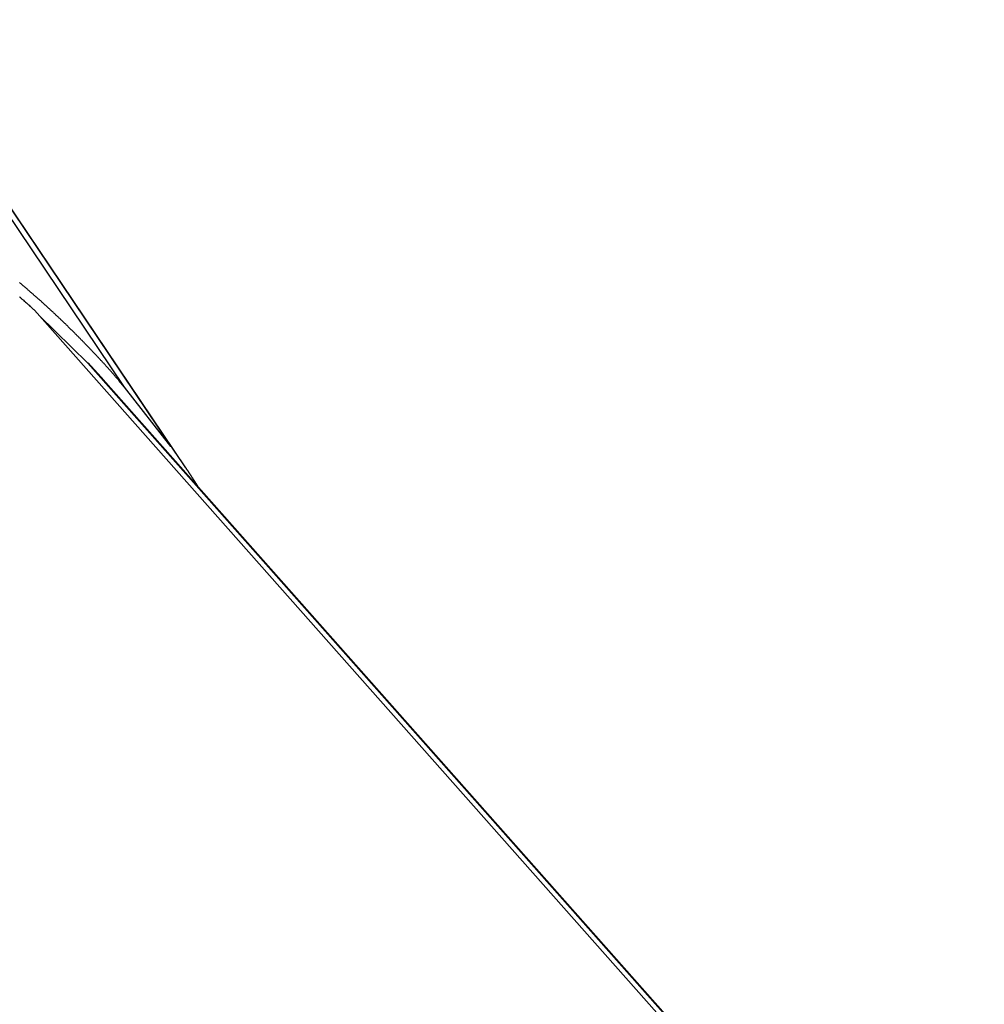
# Model space of a CAD drawing. Extents: x -43.9 to 43.9, y -33.8 to 33.8.
# Drawn here: x -35.3 to -33.7, y 8.6 to 10.2 of the extents above; entities that cross this region are included whole.
import ezdxf

# ---------------------------------------------------------------- set-up
doc = ezdxf.new("R2010")
doc.units = 0
doc.layers.get('0').update_dxf_attribs({"linetype": 'CONTINUOUS'})

msp = doc.modelspace()

# ---------------------------------------------------------------- linework, layer by layer
at = {"color": 0}
for points in [[(-35.1494, 9.5713), (-35.8832, 10.6619)], [(-35.1494, 9.5713), (-35.8832, 10.6619)], [(-35.1494, 9.5713), (-35.8832, 10.6619)], [(-35.1494, 9.5713), (-35.8832, 10.6619)], [(-35.1494, 9.5713), (-35.8832, 10.6619)], [(-35.1494, 9.5713), (-35.8832, 10.6619)], [(-35.1494, 9.5713), (-35.8832, 10.6619)], [(-35.1494, 9.5713), (-35.8832, 10.6619)], [(-35.1494, 9.5713), (-35.8832, 10.6619)], [(-35.1494, 9.5713), (-35.8832, 10.6619)], [(-35.1494, 9.5713), (-35.8832, 10.6619)], [(-35.1494, 9.5713), (-35.8832, 10.6619)], [(-35.1494, 9.5713), (-35.8832, 10.6619)], [(-35.1494, 9.5713), (-35.8832, 10.6619)], [(-35.1494, 9.5713), (-35.8832, 10.6619)], [(-35.1494, 9.5713), (-35.8832, 10.6619)], [(-35.1494, 9.5713), (-35.8832, 10.6619)], [(-35.1494, 9.5713), (-35.8832, 10.6619)], [(-35.1494, 9.5713), (-35.8832, 10.6619)], [(-35.1494, 9.5713), (-35.8832, 10.6619)], [(-35.1494, 9.5713), (-35.8832, 10.6619)], [(-35.808, 10.5655), (-35.074, 9.4749)], [(-35.808, 10.5655), (-35.074, 9.4749)], [(-35.808, 10.5655), (-35.074, 9.4749)], [(-35.808, 10.5655), (-35.074, 9.4749)], [(-35.808, 10.5655), (-35.074, 9.4749)], [(-35.808, 10.5655), (-35.074, 9.4749)], [(-35.808, 10.5655), (-35.074, 9.4749)], [(-35.808, 10.5655), (-35.074, 9.4749)], [(-35.808, 10.5655), (-35.074, 9.4749)], [(-35.808, 10.5655), (-35.074, 9.4749)], [(-35.808, 10.5655), (-35.074, 9.4749)], [(-35.808, 10.5655), (-35.074, 9.4749)], [(-35.808, 10.5655), (-35.074, 9.4749)], [(-35.808, 10.5655), (-35.074, 9.4749)], [(-35.808, 10.5655), (-35.074, 9.4749)], [(-35.808, 10.5655), (-35.074, 9.4749)], [(-35.808, 10.5655), (-35.074, 9.4749)], [(-35.808, 10.5655), (-35.074, 9.4749)], [(-35.808, 10.5655), (-35.074, 9.4749)], [(-35.808, 10.5655), (-35.074, 9.4749)], [(-35.808, 10.5655), (-35.074, 9.4749)], [(-35.0498, 9.4401), (-35.784, 10.5309)], [(-35.0498, 9.4401), (-35.784, 10.5309)], [(-35.0498, 9.4401), (-35.784, 10.5309)], [(-35.0498, 9.4401), (-35.784, 10.5309)], [(-35.0498, 9.4401), (-35.784, 10.5309)], [(-35.0498, 9.4401), (-35.784, 10.5309)], [(-35.0498, 9.4401), (-35.784, 10.5309)], [(-35.0498, 9.4401), (-35.784, 10.5309)], [(-35.0498, 9.4401), (-35.784, 10.5309)], [(-35.0498, 9.4401), (-35.784, 10.5309)], [(-35.0498, 9.4401), (-35.784, 10.5309)], [(-35.0498, 9.4401), (-35.784, 10.5309)], [(-35.0498, 9.4401), (-35.784, 10.5309)], [(-35.0498, 9.4401), (-35.784, 10.5309)], [(-35.0498, 9.4401), (-35.784, 10.5309)], [(-35.0498, 9.4401), (-35.784, 10.5309)], [(-35.0498, 9.4401), (-35.784, 10.5309)], [(-35.0498, 9.4401), (-35.784, 10.5309)], [(-35.0498, 9.4401), (-35.784, 10.5309)], [(-35.0498, 9.4401), (-35.784, 10.5309)], [(-35.0498, 9.4401), (-35.784, 10.5309)], [(-35.1494, 9.5713), (-35.1588, 9.5825), (-35.1588, 9.5825), (-35.1594, 9.5831), (-35.16, 9.5837), (-35.1606, 9.5843), (-35.1612, 9.5852), (-35.1618, 9.5858), (-35.1624, 9.5864), (-35.163, 9.587), (-35.1636, 9.5879), (-35.1642, 9.5885), (-35.1648, 9.5891), (-35.1654, 9.5897), (-35.166, 9.5906), (-35.1666, 9.5912), (-35.1672, 9.592), (-35.1678, 9.5926), (-35.1684, 9.5935), (-35.1684, 9.5935), (-35.169, 9.5941), (-35.1696, 9.5947), (-35.1702, 9.5953), (-35.1708, 9.5962), (-35.1714, 9.5968), (-35.172, 9.5974), (-35.1726, 9.598), (-35.1732, 9.5989), (-35.1738, 9.5995), (-35.1744, 9.6001), (-35.175, 9.6007), (-35.1756, 9.6016), (-35.1762, 9.6022), (-35.1768, 9.6028), (-35.1774, 9.6034), (-35.1782, 9.6043), (-35.1782, 9.6043), (-35.1788, 9.6049), (-35.1794, 9.6055), (-35.18, 9.6061), (-35.1806, 9.607), (-35.1812, 9.6076), (-35.1818, 9.6082), (-35.1824, 9.6088), (-35.183, 9.6097), (-35.1836, 9.6103), (-35.1842, 9.6109), (-35.1848, 9.6115), (-35.1854, 9.6124), (-35.186, 9.613), (-35.1866, 9.6136), (-35.1872, 9.6142), (-35.188, 9.6151), (-35.188, 9.6151), (-35.1886, 9.6157), (-35.1892, 9.6163), (-35.1898, 9.6169), (-35.1904, 9.6177), (-35.191, 9.6183), (-35.1916, 9.6189), (-35.1922, 9.6195), (-35.1929, 9.6204), (-35.1935, 9.621), (-35.1941, 9.6216), (-35.1947, 9.6222), (-35.1953, 9.623), (-35.1959, 9.6236), (-35.1965, 9.6242), (-35.1971, 9.6248), (-35.198, 9.6257), (-35.198, 9.6257), (-35.1986, 9.6263), (-35.1992, 9.6269), (-35.1998, 9.6275), (-35.2004, 9.6283), (-35.201, 9.6289), (-35.2016, 9.6295), (-35.2022, 9.6301), (-35.203, 9.631), (-35.2036, 9.6316), (-35.2042, 9.6322), (-35.2048, 9.6328), (-35.2054, 9.6336), (-35.206, 9.6342), (-35.2066, 9.6348), (-35.2072, 9.6354), (-35.208, 9.6363), (-35.208, 9.6363), (-35.2086, 9.6369), (-35.2092, 9.6375), (-35.2098, 9.6381), (-35.2104, 9.6388), (-35.211, 9.6394), (-35.2116, 9.64), (-35.2122, 9.6406), (-35.2131, 9.6415), (-35.2137, 9.6421), (-35.2143, 9.6427), (-35.2149, 9.6433), (-35.2155, 9.6442), (-35.2161, 9.6448), (-35.2167, 9.6454), (-35.2173, 9.646), (-35.2182, 9.6469), (-35.2182, 9.6469), (-35.2188, 9.6475), (-35.2194, 9.6481), (-35.22, 9.6487), (-35.2206, 9.6493), (-35.2212, 9.6499), (-35.2218, 9.6505), (-35.2224, 9.6511), (-35.2233, 9.652), (-35.2239, 9.6526), (-35.2245, 9.6532), (-35.2251, 9.6538), (-35.2259, 9.6546), (-35.2265, 9.6552), (-35.2271, 9.6558), (-35.2277, 9.6564), (-35.2286, 9.6573), (-35.2286, 9.6573), (-35.2292, 9.6579), (-35.2298, 9.6585), (-35.2304, 9.6591), (-35.231, 9.6597), (-35.2316, 9.6603), (-35.2322, 9.6609), (-35.2328, 9.6615), (-35.2337, 9.6624), (-35.2343, 9.663), (-35.2349, 9.6636), (-35.2355, 9.6642), (-35.2363, 9.6648), (-35.2369, 9.6654), (-35.2375, 9.666), (-35.2381, 9.6666), (-35.239, 9.6675), (-35.239, 9.6675), (-35.2396, 9.6681), (-35.2402, 9.6687), (-35.2408, 9.6693), (-35.2414, 9.6699), (-35.242, 9.6705), (-35.2426, 9.6711), (-35.2432, 9.6717), (-35.2441, 9.6726), (-35.2447, 9.6732), (-35.2453, 9.6738), (-35.2459, 9.6744), (-35.2467, 9.675), (-35.2473, 9.6756), (-35.2479, 9.6762), (-35.2485, 9.6768), (-35.2494, 9.6777), (-35.2494, 9.6777), (-35.25, 9.6783), (-35.2506, 9.6789), (-35.2512, 9.6795), (-35.2519, 9.6801), (-35.2525, 9.6807), (-35.2531, 9.6813), (-35.2537, 9.6819), (-35.2546, 9.6827), (-35.2552, 9.6833), (-35.2558, 9.6839), (-35.2564, 9.6845), (-35.2573, 9.6851), (-35.2579, 9.6857), (-35.2585, 9.6863), (-35.2591, 9.6869), (-35.26, 9.6877), (-35.26, 9.6877), (-35.2606, 9.6883), (-35.2612, 9.6889), (-35.2618, 9.6895), (-35.2627, 9.6901), (-35.2633, 9.6907), (-35.2639, 9.6913), (-35.2645, 9.6919), (-35.2654, 9.6927), (-35.266, 9.6933), (-35.2666, 9.6939), (-35.2672, 9.6945), (-35.2681, 9.6951), (-35.2687, 9.6957), (-35.2693, 9.6963), (-35.2699, 9.6969), (-35.2708, 9.6977), (-35.2708, 9.6977), (-35.2714, 9.6983), (-35.272, 9.6989), (-35.2726, 9.6995), (-35.2735, 9.7001), (-35.2741, 9.7007), (-35.2747, 9.7013), (-35.2753, 9.7019), (-35.2762, 9.7026), (-35.2768, 9.7032), (-35.2774, 9.7038), (-35.278, 9.7044), (-35.2789, 9.705), (-35.2795, 9.7056), (-35.2801, 9.7062), (-35.2807, 9.7068), (-35.2816, 9.7077), (-35.2816, 9.7077), (-35.2822, 9.7083), (-35.2828, 9.7089), (-35.2834, 9.7095), (-35.2843, 9.7101), (-35.2849, 9.7107), (-35.2855, 9.7113), (-35.2861, 9.7119), (-35.287, 9.7125), (-35.2876, 9.7131), (-35.2882, 9.7137), (-35.2888, 9.7143), (-35.2897, 9.7149), (-35.2903, 9.7155), (-35.2911, 9.7161), (-35.2917, 9.7167), (-35.2926, 9.7173), (-35.2926, 9.7173), (-35.2932, 9.7179), (-35.2938, 9.7185), (-35.2944, 9.7191), (-35.2953, 9.7197), (-35.2959, 9.7203), (-35.2965, 9.7209), (-35.2971, 9.7215), (-35.298, 9.7222), (-35.2986, 9.7228), (-35.2992, 9.7234), (-35.2998, 9.724), (-35.3007, 9.7246), (-35.3013, 9.7252), (-35.3021, 9.7258), (-35.3027, 9.7264), (-35.3036, 9.7271), (-35.3036, 9.7271), (-35.3042, 9.7277), (-35.3048, 9.7283), (-35.3054, 9.7289), (-35.3063, 9.7295), (-35.3069, 9.7301), (-35.3075, 9.7307), (-35.3081, 9.7313), (-35.309, 9.7319), (-35.3096, 9.7325), (-35.3102, 9.7331), (-35.3108, 9.7337), (-35.3117, 9.7343), (-35.3123, 9.7349), (-35.3131, 9.7355), (-35.3137, 9.7361), (-35.3146, 9.7367), (-35.3146, 9.7367), (-35.3152, 9.7371), (-35.3158, 9.7377), (-35.3164, 9.7383), (-35.3173, 9.7389), (-35.3179, 9.7395), (-35.3188, 9.7401), (-35.3194, 9.7407), (-35.3203, 9.7413), (-35.3209, 9.7419)], [(-35.3209, 9.7189), (-35.32, 9.718), (-35.3191, 9.7174), (-35.3182, 9.7165), (-35.3175, 9.7159), (-35.3166, 9.715), (-35.3157, 9.7144), (-35.3148, 9.7135), (-35.3142, 9.7129), (-35.3142, 9.7129), (-35.313, 9.7117), (-35.3118, 9.7108), (-35.3106, 9.7096), (-35.3095, 9.7087), (-35.3083, 9.7075), (-35.3071, 9.7066), (-35.3059, 9.7057), (-35.305, 9.7048), (-35.3038, 9.7036), (-35.3026, 9.7027), (-35.3014, 9.7017), (-35.3005, 9.7008), (-35.2993, 9.6996), (-35.2983, 9.6987), (-35.2971, 9.6978), (-35.2962, 9.6969)], [(-35.2962, 9.6969), (-35.2962, 9.6969)], [(-31.4482, 5.3521), (-35.2962, 9.6969)], [(-31.4482, 5.3521), (-35.2962, 9.6969)], [(-31.4482, 5.3521), (-35.2962, 9.6969)], [(-31.4482, 5.3521), (-35.2962, 9.6969)], [(-31.4482, 5.3521), (-35.2962, 9.6969)], [(-31.4482, 5.3521), (-35.2962, 9.6969)], [(-31.4482, 5.3521), (-35.2962, 9.6969)], [(-31.4482, 5.3521), (-35.2962, 9.6969)], [(-31.4482, 5.3521), (-35.2962, 9.6969)], [(-31.4482, 5.3521), (-35.2962, 9.6969)], [(-31.4482, 5.3521), (-35.2962, 9.6969)], [(-31.4482, 5.3521), (-35.2962, 9.6969)], [(-31.4482, 5.3521), (-35.2962, 9.6969)], [(-31.4482, 5.3521), (-35.2962, 9.6969)], [(-31.4482, 5.3521), (-35.2962, 9.6969)], [(-31.4482, 5.3521), (-35.2962, 9.6969)], [(-31.4482, 5.3521), (-35.2962, 9.6969)], [(-31.4482, 5.3521), (-35.2962, 9.6969)], [(-31.4482, 5.3521), (-35.2962, 9.6969)], [(-31.4482, 5.3521), (-35.2962, 9.6969)], [(-31.4482, 5.3521), (-35.2962, 9.6969)], [(-35.289, 9.6889), (-35.289, 9.6889)], [(-35.289, 9.6889), (-35.2094, 9.6103)], [(-35.289, 9.6889), (-35.2094, 9.6103)], [(-35.289, 9.6889), (-35.2094, 9.6103)], [(-35.289, 9.6889), (-35.2094, 9.6103)], [(-35.289, 9.6889), (-35.2094, 9.6103)], [(-35.289, 9.6889), (-35.2094, 9.6103)], [(-35.289, 9.6889), (-35.2094, 9.6103)], [(-35.289, 9.6889), (-35.2094, 9.6103)], [(-35.289, 9.6889), (-35.2094, 9.6103)], [(-35.289, 9.6889), (-35.2094, 9.6103)], [(-35.289, 9.6889), (-35.2094, 9.6103)], [(-35.289, 9.6889), (-35.2094, 9.6103)], [(-35.289, 9.6889), (-35.2094, 9.6103)], [(-35.289, 9.6889), (-35.2094, 9.6103)], [(-35.289, 9.6889), (-35.2094, 9.6103)], [(-35.289, 9.6889), (-35.2094, 9.6103)], [(-35.289, 9.6889), (-35.2094, 9.6103)], [(-35.289, 9.6889), (-35.2094, 9.6103)], [(-35.289, 9.6889), (-35.2094, 9.6103)], [(-35.289, 9.6889), (-35.2094, 9.6103)], [(-35.289, 9.6889), (-35.2094, 9.6103)], [(-35.2094, 9.6103), (-35.209, 9.6109)], [(-35.2094, 9.6103), (-35.209, 9.6109)], [(-35.2094, 9.6103), (-35.209, 9.6109)], [(-35.2094, 9.6103), (-35.209, 9.6109)], [(-35.2094, 9.6103), (-35.209, 9.6109)], [(-35.2094, 9.6103), (-35.209, 9.6109)], [(-35.2094, 9.6103), (-35.209, 9.6109)], [(-35.2094, 9.6103), (-35.209, 9.6109)], [(-35.2094, 9.6103), (-35.209, 9.6109)], [(-35.2094, 9.6103), (-35.209, 9.6109)], [(-35.2094, 9.6103), (-35.209, 9.6109)], [(-35.2094, 9.6103), (-35.209, 9.6109)], [(-35.2094, 9.6103), (-35.209, 9.6109)], [(-35.2094, 9.6103), (-35.209, 9.6109)], [(-35.2094, 9.6103), (-35.209, 9.6109)], [(-35.2094, 9.6103), (-35.209, 9.6109)], [(-35.2094, 9.6103), (-35.209, 9.6109)], [(-35.2094, 9.6103), (-35.209, 9.6109)], [(-35.2094, 9.6103), (-35.209, 9.6109)], [(-35.2094, 9.6103), (-35.209, 9.6109)], [(-35.2094, 9.6103), (-35.209, 9.6109)], [(-35.2094, 9.6103), (-35.2094, 9.6103)], [(-35.2094, 9.6103), (-35.2094, 9.6103)], [(-35.2094, 9.6103), (-35.2094, 9.6103)], [(-31.3612, 5.2653), (-35.2094, 9.6103)], [(-31.3612, 5.2653), (-35.2094, 9.6103)], [(-31.3612, 5.2653), (-35.2094, 9.6103)], [(-31.3612, 5.2653), (-35.2094, 9.6103)], [(-31.3612, 5.2653), (-35.2094, 9.6103)], [(-31.3612, 5.2653), (-35.2094, 9.6103)], [(-31.3612, 5.2653), (-35.2094, 9.6103)], [(-31.3612, 5.2653), (-35.2094, 9.6103)], [(-31.3612, 5.2653), (-35.2094, 9.6103)], [(-31.3612, 5.2653), (-35.2094, 9.6103)], [(-31.3612, 5.2653), (-35.2094, 9.6103)], [(-31.3612, 5.2653), (-35.2094, 9.6103)], [(-31.3612, 5.2653), (-35.2094, 9.6103)], [(-31.3612, 5.2653), (-35.2094, 9.6103)], [(-31.3612, 5.2653), (-35.2094, 9.6103)], [(-31.3612, 5.2653), (-35.2094, 9.6103)], [(-31.3612, 5.2653), (-35.2094, 9.6103)], [(-31.3612, 5.2653), (-35.2094, 9.6103)], [(-31.3612, 5.2653), (-35.2094, 9.6103)], [(-31.3612, 5.2653), (-35.2094, 9.6103)], [(-31.3612, 5.2653), (-35.2094, 9.6103)], [(-35.209, 9.6109), (-35.2084, 9.6101), (-35.2084, 9.6101), (-35.2081, 9.6098), (-35.2081, 9.6098), (-35.2081, 9.6098), (-35.2081, 9.6098), (-35.2081, 9.6098), (-35.2081, 9.6098), (-35.2081, 9.6098), (-35.2081, 9.6098), (-35.2078, 9.6095), (-35.2078, 9.6095), (-35.2078, 9.6095), (-35.2078, 9.6095), (-35.2078, 9.6095), (-35.2078, 9.6095), (-35.2078, 9.6095), (-35.2078, 9.6095), (-35.2078, 9.6095), (-35.2075, 9.6092), (-35.2075, 9.6092), (-35.2075, 9.6092), (-35.2075, 9.6092), (-35.2075, 9.6092), (-35.2075, 9.6092), (-35.2075, 9.6092), (-35.2075, 9.6092), (-35.2072, 9.6089), (-35.2072, 9.6089), (-35.2072, 9.6089), (-35.2072, 9.6089), (-35.2072, 9.6089), (-35.2072, 9.6089), (-35.2072, 9.6089), (-35.2072, 9.6089), (-35.2072, 9.6089), (-35.2069, 9.6086), (-35.2069, 9.6086), (-35.2069, 9.6086), (-35.2069, 9.6086), (-35.2067, 9.6084), (-35.2067, 9.6084), (-35.2067, 9.6084), (-35.2067, 9.6084), (-35.2064, 9.6081), (-35.2064, 9.6081), (-35.2064, 9.6081), (-35.2064, 9.6081), (-35.2064, 9.6081), (-35.2064, 9.6081), (-35.2064, 9.6081), (-35.2064, 9.6081), (-35.2064, 9.6081), (-35.2061, 9.6078), (-35.2061, 9.6078), (-35.2061, 9.6078), (-35.2061, 9.6078), (-35.2061, 9.6078), (-35.2061, 9.6078), (-35.2061, 9.6078), (-35.2061, 9.6078), (-35.2058, 9.6075), (-35.2058, 9.6075), (-35.2058, 9.6075), (-35.2058, 9.6075), (-35.2058, 9.6075), (-35.2058, 9.6075), (-35.2058, 9.6075), (-35.2058, 9.6075), (-35.2058, 9.6075), (-35.2055, 9.6072), (-35.2055, 9.6072), (-35.2055, 9.6072), (-35.2055, 9.6072), (-35.2055, 9.6072), (-35.2055, 9.6072), (-35.2055, 9.6072), (-35.2055, 9.6072), (-35.2052, 9.6069), (-35.2052, 9.6069), (-35.2052, 9.6069), (-35.2052, 9.6069), (-35.2052, 9.6069), (-35.2052, 9.6069), (-35.2052, 9.6069), (-35.2052, 9.6069), (-35.2052, 9.6069), (-35.2049, 9.6066), (-35.2049, 9.6066), (-35.2049, 9.6066), (-35.2049, 9.6066), (-35.2049, 9.6064), (-35.2049, 9.6064), (-35.2049, 9.6064), (-35.2049, 9.6064), (-35.2046, 9.6061), (-35.2046, 9.6061), (-35.2046, 9.6061), (-35.2046, 9.6061), (-35.2046, 9.6061), (-35.2046, 9.6061), (-35.2046, 9.6061), (-35.2046, 9.6061), (-35.2046, 9.6061), (-35.2043, 9.6058), (-35.2043, 9.6058), (-35.2043, 9.6058), (-35.2043, 9.6058), (-35.2043, 9.6058), (-35.2043, 9.6058), (-35.2043, 9.6058), (-35.2043, 9.6058), (-35.204, 9.6055), (-35.204, 9.6055), (-35.204, 9.6055), (-35.204, 9.6055), (-35.204, 9.6055), (-35.204, 9.6055), (-35.204, 9.6055), (-35.204, 9.6055), (-35.204, 9.6055), (-35.2037, 9.6052), (-35.2037, 9.6052), (-35.2037, 9.6052), (-35.2037, 9.6052), (-35.2037, 9.6051), (-35.2037, 9.6051), (-35.2037, 9.6051), (-35.2037, 9.6051), (-35.2034, 9.6048), (-35.2034, 9.6048), (-35.2034, 9.6048), (-35.2034, 9.6048), (-35.2034, 9.6047), (-35.2034, 9.6047), (-35.2034, 9.6047), (-35.2034, 9.6047), (-35.2034, 9.6047), (-35.2031, 9.6044), (-35.2031, 9.6044), (-35.2031, 9.6044), (-35.2031, 9.6044), (-35.2031, 9.6044), (-35.2031, 9.6044), (-35.2031, 9.6044), (-35.2031, 9.6044), (-35.2028, 9.6041), (-35.2028, 9.6041), (-35.2028, 9.6041), (-35.2028, 9.6041), (-35.2028, 9.6041), (-35.2028, 9.6041), (-35.2028, 9.6041), (-35.2028, 9.6041), (-35.2028, 9.6041), (-35.2025, 9.6038), (-35.2025, 9.6038), (-35.2025, 9.6038), (-35.2025, 9.6038), (-35.2025, 9.6038), (-35.2025, 9.6038), (-35.2025, 9.6038), (-35.2025, 9.6038), (-35.2022, 9.6035), (-35.2022, 9.6035), (-35.2022, 9.6035), (-35.2022, 9.6035), (-35.2022, 9.6035), (-35.2022, 9.6035), (-35.2022, 9.6035), (-35.2022, 9.6035), (-35.2022, 9.6035), (-35.2019, 9.6032), (-35.2019, 9.6032), (-35.2019, 9.6032), (-35.2019, 9.6032), (-35.2019, 9.6031), (-35.2019, 9.6031), (-35.2019, 9.6031), (-35.2019, 9.6031), (-35.2016, 9.6028), (-35.2016, 9.6028), (-35.2016, 9.6028), (-35.2016, 9.6028), (-35.2016, 9.6027), (-35.2016, 9.6027), (-35.2016, 9.6027), (-35.2016, 9.6027), (-35.2016, 9.6027), (-35.2013, 9.6024), (-35.2013, 9.6024), (-35.2013, 9.6024), (-35.2013, 9.6024), (-35.2013, 9.6024), (-35.2013, 9.6024), (-35.2013, 9.6024), (-35.2013, 9.6024), (-35.201, 9.6021), (-35.201, 9.6021), (-35.201, 9.6021), (-35.201, 9.6021), (-35.201, 9.6021), (-35.201, 9.6021), (-35.201, 9.6021), (-35.201, 9.6021), (-35.201, 9.6021), (-35.2007, 9.6018), (-35.2007, 9.6018), (-35.2007, 9.6018), (-35.2007, 9.6018), (-35.2005, 9.6018), (-35.2005, 9.6018), (-35.2005, 9.6018), (-35.2005, 9.6018), (-35.2002, 9.6015), (-35.2002, 9.6015), (-35.2002, 9.6015), (-35.2002, 9.6015), (-35.2002, 9.6015), (-35.2002, 9.6015), (-35.2002, 9.6015), (-35.2002, 9.6015), (-35.2002, 9.6015), (-35.1999, 9.6012), (-35.1999, 9.6012), (-35.1999, 9.6012), (-35.1999, 9.6012), (-35.1999, 9.601), (-35.1999, 9.601), (-35.1999, 9.601), (-35.1999, 9.601), (-35.1996, 9.6007), (-35.1996, 9.6007), (-35.1996, 9.6007), (-35.1996, 9.6007), (-35.1996, 9.6007), (-35.1996, 9.6007), (-35.1996, 9.6007), (-35.1996, 9.6007), (-35.1996, 9.6007), (-35.1993, 9.6004), (-35.1993, 9.6004), (-35.1993, 9.6004), (-35.1993, 9.6004), (-35.1993, 9.6004), (-35.1993, 9.6004), (-35.1993, 9.6004), (-35.1993, 9.6004), (-35.199, 9.6001), (-35.199, 9.6001), (-35.199, 9.6001), (-35.199, 9.6001), (-35.199, 9.6001), (-35.199, 9.6001), (-35.199, 9.6001), (-35.199, 9.6001), (-35.199, 9.6001), (-35.1987, 9.5998), (-35.1987, 9.5998), (-35.1987, 9.5998), (-35.1987, 9.5998), (-35.1987, 9.5998), (-35.1987, 9.5998), (-35.1987, 9.5998), (-35.1987, 9.5998), (-35.1984, 9.5995), (-35.1984, 9.5995), (-35.1984, 9.5995), (-35.1984, 9.5995), (-35.1984, 9.5995), (-35.1984, 9.5995), (-35.1984, 9.5995), (-35.1984, 9.5995), (-35.1984, 9.5995), (-35.1981, 9.5992), (-35.1981, 9.5992), (-35.1981, 9.5992), (-35.1981, 9.5992), (-35.1981, 9.599), (-35.1981, 9.599), (-35.1981, 9.599), (-35.1981, 9.599), (-35.1978, 9.5987), (-35.1978, 9.5987), (-35.1978, 9.5987), (-35.1978, 9.5987), (-35.1978, 9.5987), (-35.1978, 9.5987), (-35.1978, 9.5987), (-35.1978, 9.5987), (-35.1978, 9.5987), (-35.1975, 9.5984), (-35.1975, 9.5984), (-35.1975, 9.5984), (-35.1975, 9.5984), (-35.1975, 9.5984), (-35.1975, 9.5984), (-35.1975, 9.5984), (-35.1975, 9.5984), (-35.1972, 9.5981), (-35.1972, 9.5981), (-35.1972, 9.5981), (-35.1972, 9.5981), (-35.1972, 9.5981), (-35.1972, 9.5981), (-35.1972, 9.5981), (-35.1972, 9.5981), (-35.1972, 9.5981), (-35.1969, 9.5978), (-35.1969, 9.5978), (-35.1969, 9.5978), (-35.1969, 9.5978), (-35.1969, 9.5977), (-35.1969, 9.5977), (-35.1969, 9.5977), (-35.1969, 9.5977), (-35.1966, 9.5974), (-35.1966, 9.5974), (-35.1966, 9.5974), (-35.1966, 9.5974), (-35.1966, 9.5973), (-35.1966, 9.5973), (-35.1966, 9.5973), (-35.1966, 9.5973), (-35.1966, 9.5973), (-35.1963, 9.597), (-35.1963, 9.597), (-35.1963, 9.597), (-35.1963, 9.597), (-35.1963, 9.597), (-35.1963, 9.597), (-35.1963, 9.597), (-35.1963, 9.597), (-35.196, 9.5967), (-35.196, 9.5967), (-35.196, 9.5967), (-35.196, 9.5967), (-35.196, 9.5967), (-35.196, 9.5967), (-35.196, 9.5967), (-35.196, 9.5967), (-35.196, 9.5967), (-35.1957, 9.5964), (-35.1957, 9.5964), (-35.1957, 9.5964), (-35.1957, 9.5964), (-35.1957, 9.5964), (-35.1957, 9.5964), (-35.1957, 9.5964), (-35.1957, 9.5964), (-35.1954, 9.5961), (-35.1954, 9.5961), (-35.1954, 9.5961), (-35.1954, 9.5961), (-35.1954, 9.5961), (-35.1954, 9.5961), (-35.1954, 9.5961), (-35.1954, 9.5961), (-35.1954, 9.5961), (-35.1951, 9.5958), (-35.1951, 9.5958), (-35.1951, 9.5958), (-35.1951, 9.5958), (-35.1951, 9.5956), (-35.1951, 9.5956), (-35.1951, 9.5956), (-35.1951, 9.5956), (-35.1948, 9.5953), (-35.1948, 9.5953), (-35.1948, 9.5953), (-35.1948, 9.5953), (-35.1948, 9.5953), (-35.1948, 9.5953), (-35.1948, 9.5953), (-35.1948, 9.5953), (-35.1948, 9.5953), (-35.1945, 9.595), (-35.1945, 9.595), (-35.1945, 9.595), (-35.1945, 9.595), (-35.1945, 9.595), (-35.1945, 9.595), (-35.1945, 9.595), (-35.1945, 9.595), (-35.1942, 9.5947), (-35.1942, 9.5947), (-35.1942, 9.5947), (-35.1942, 9.5947), (-35.1942, 9.5947), (-35.1942, 9.5947), (-35.1942, 9.5947), (-35.1942, 9.5947), (-35.1942, 9.5947), (-35.1939, 9.5944), (-35.1939, 9.5944), (-35.1939, 9.5944), (-35.1939, 9.5944), (-35.1939, 9.5943), (-35.1939, 9.5943), (-35.1939, 9.5943), (-35.1939, 9.5943), (-35.1936, 9.594), (-35.1936, 9.594), (-35.1936, 9.594), (-35.1936, 9.594), (-35.1936, 9.5939), (-35.1936, 9.5939), (-35.1936, 9.5939), (-35.1936, 9.5939), (-35.1936, 9.5939), (-35.1933, 9.5936), (-35.1933, 9.5936), (-35.1933, 9.5936), (-35.1933, 9.5936), (-35.1933, 9.5936), (-35.1933, 9.5936), (-35.1933, 9.5936), (-35.1933, 9.5936), (-35.193, 9.5933), (-35.193, 9.5933), (-35.193, 9.5933), (-35.193, 9.5933), (-35.193, 9.5933), (-35.193, 9.5933), (-35.193, 9.5933), (-35.193, 9.5933), (-35.193, 9.5933), (-35.1927, 9.593), (-35.1927, 9.593), (-35.1927, 9.593), (-35.1927, 9.593), (-35.1927, 9.593), (-35.1927, 9.593), (-35.1927, 9.593), (-35.1927, 9.593), (-35.1924, 9.5927), (-35.1924, 9.5927), (-35.1924, 9.5927), (-35.1924, 9.5927), (-35.1924, 9.5927), (-35.1924, 9.5927), (-35.1924, 9.5927), (-35.1924, 9.5927), (-35.1924, 9.5927), (-35.1921, 9.5924), (-35.1921, 9.5924), (-35.1921, 9.5924), (-35.1921, 9.5924), (-35.1919, 9.5922), (-35.1919, 9.5922), (-35.1919, 9.5922), (-35.1919, 9.5922), (-35.1916, 9.5919), (-35.1916, 9.5919), (-35.1916, 9.5919), (-35.1916, 9.5919), (-35.1916, 9.5919), (-35.1916, 9.5919), (-35.1916, 9.5919), (-35.1916, 9.5919), (-35.1916, 9.5919), (-35.1913, 9.5916), (-35.1913, 9.5916), (-35.1913, 9.5916), (-35.1913, 9.5916), (-35.1913, 9.5916), (-35.1913, 9.5916), (-35.1913, 9.5916), (-35.1913, 9.5916), (-35.191, 9.5913), (-35.191, 9.5913), (-35.191, 9.5913), (-35.191, 9.5913), (-35.191, 9.5913), (-35.191, 9.5913), (-35.191, 9.5913), (-35.191, 9.5913), (-35.191, 9.5913), (-35.1907, 9.591), (-35.1907, 9.591), (-35.1907, 9.591), (-35.1907, 9.591), (-35.1907, 9.5909), (-35.1907, 9.5909), (-35.1907, 9.5909), (-35.1907, 9.5909), (-35.1904, 9.5906), (-35.1904, 9.5906), (-35.1904, 9.5906), (-35.1904, 9.5906), (-35.1904, 9.5905), (-35.1904, 9.5905), (-35.1904, 9.5905), (-35.1904, 9.5905), (-35.1904, 9.5905), (-35.1901, 9.5902), (-35.1901, 9.5902), (-35.1901, 9.5902), (-35.1901, 9.5902), (-35.1901, 9.5902), (-35.1901, 9.5902), (-35.1901, 9.5902), (-35.1901, 9.5902), (-35.1898, 9.5899), (-35.1898, 9.5899), (-35.1898, 9.5899), (-35.1898, 9.5899), (-35.1898, 9.5899), (-35.1898, 9.5899), (-35.1898, 9.5899), (-35.1898, 9.5899), (-35.1898, 9.5899), (-35.1895, 9.5896), (-35.1895, 9.5896), (-35.1895, 9.5896), (-35.1895, 9.5896), (-35.1895, 9.5896), (-35.1895, 9.5896), (-35.1895, 9.5896), (-35.1895, 9.5896), (-35.1892, 9.5893), (-35.1892, 9.5893), (-35.1892, 9.5893), (-35.1892, 9.5893), (-35.1892, 9.5893), (-35.1892, 9.5893), (-35.1892, 9.5893), (-35.1892, 9.5893), (-35.1892, 9.5893), (-35.1889, 9.589), (-35.1889, 9.589), (-35.1889, 9.589), (-35.1889, 9.589), (-35.1889, 9.5888), (-35.1889, 9.5888), (-35.1889, 9.5888), (-35.1889, 9.5888), (-35.1886, 9.5885), (-35.1886, 9.5885), (-35.1886, 9.5885), (-35.1886, 9.5885), (-35.1886, 9.5885), (-35.1886, 9.5885), (-35.1886, 9.5885), (-35.1886, 9.5885), (-35.1886, 9.5885), (-35.1883, 9.5882), (-35.1883, 9.5882), (-35.1883, 9.5882), (-35.1883, 9.5882), (-35.1883, 9.5882), (-35.1883, 9.5882), (-35.1883, 9.5882), (-35.1883, 9.5882), (-35.188, 9.5879), (-35.188, 9.5879), (-35.188, 9.5879), (-35.188, 9.5879), (-35.188, 9.5879), (-35.188, 9.5879), (-35.188, 9.5879), (-35.188, 9.5879), (-35.188, 9.5879), (-35.1877, 9.5876), (-35.1877, 9.5876), (-35.1877, 9.5876), (-35.1877, 9.5876), (-35.1877, 9.5876), (-35.1877, 9.5876), (-35.1877, 9.5876), (-35.1877, 9.5876), (-35.1876, 9.5873), (-35.1876, 9.5873), (-35.1876, 9.5873), (-35.1876, 9.5873), (-35.1876, 9.5873), (-35.1876, 9.5873), (-35.1876, 9.5873), (-35.1876, 9.5873), (-35.1876, 9.5873), (-35.1873, 9.587), (-35.1873, 9.587), (-35.1873, 9.587), (-35.1873, 9.587), (-35.1871, 9.5868), (-35.1871, 9.5868), (-35.1871, 9.5868), (-35.1871, 9.5868), (-35.1868, 9.5865), (-35.1868, 9.5865), (-35.1868, 9.5865), (-35.1868, 9.5865), (-35.1868, 9.5865), (-35.1868, 9.5865), (-35.1868, 9.5865), (-35.1868, 9.5865), (-35.1868, 9.5865), (-35.1865, 9.5862), (-35.1865, 9.5862), (-35.1865, 9.5862), (-35.1865, 9.5862), (-35.1862, 9.5859), (-35.1862, 9.5859), (-35.1862, 9.5859), (-35.1862, 9.5859), (-35.1859, 9.5856), (-35.1859, 9.5856), (-35.1859, 9.5856), (-35.1859, 9.5856), (-35.1858, 9.5853), (-35.1858, 9.5853), (-35.1858, 9.5853), (-35.1858, 9.5853), (-35.1858, 9.5853), (-35.1855, 9.585), (-35.1855, 9.585), (-35.1853, 9.5848), (-35.1853, 9.5848), (-35.185, 9.5845), (-35.185, 9.5845), (-35.185, 9.5845), (-35.185, 9.5845), (-35.1847, 9.5842), (-35.1847, 9.5842), (-35.1847, 9.584), (-35.1847, 9.584), (-35.1844, 9.5837), (-35.1844, 9.5837), (-35.1844, 9.5837), (-35.1844, 9.5837)], [(-35.209, 9.6109), (-35.209, 9.6109)], [(-35.209, 9.6109), (-35.209, 9.6109)], [(-31.3608, 5.2659), (-35.209, 9.6109)], [(-31.3608, 5.2659), (-35.209, 9.6109)], [(-31.3608, 5.2659), (-35.209, 9.6109)], [(-31.3608, 5.2659), (-35.209, 9.6109)], [(-31.3608, 5.2659), (-35.209, 9.6109)], [(-31.3608, 5.2659), (-35.209, 9.6109)], [(-31.3608, 5.2659), (-35.209, 9.6109)], [(-31.3608, 5.2659), (-35.209, 9.6109)], [(-31.3608, 5.2659), (-35.209, 9.6109)], [(-31.3608, 5.2659), (-35.209, 9.6109)], [(-31.3608, 5.2659), (-35.209, 9.6109)], [(-31.3608, 5.2659), (-35.209, 9.6109)], [(-31.3608, 5.2659), (-35.209, 9.6109)], [(-31.3608, 5.2659), (-35.209, 9.6109)], [(-31.3608, 5.2659), (-35.209, 9.6109)], [(-31.3608, 5.2659), (-35.209, 9.6109)], [(-31.3608, 5.2659), (-35.209, 9.6109)], [(-31.3608, 5.2659), (-35.209, 9.6109)], [(-31.3608, 5.2659), (-35.209, 9.6109)], [(-31.3608, 5.2659), (-35.209, 9.6109)], [(-31.3608, 5.2659), (-35.209, 9.6109)], [(-35.1844, 9.5837), (-35.1844, 9.5837)], [(-31.3362, 5.2387), (-35.1844, 9.5837)], [(-31.3362, 5.2387), (-35.1844, 9.5837)], [(-31.3362, 5.2387), (-35.1844, 9.5837)], [(-31.3362, 5.2387), (-35.1844, 9.5837)], [(-31.3362, 5.2387), (-35.1844, 9.5837)], [(-31.3362, 5.2387), (-35.1844, 9.5837)], [(-31.3362, 5.2387), (-35.1844, 9.5837)], [(-31.3362, 5.2387), (-35.1844, 9.5837)], [(-31.3362, 5.2387), (-35.1844, 9.5837)], [(-31.3362, 5.2387), (-35.1844, 9.5837)], [(-31.3362, 5.2387), (-35.1844, 9.5837)], [(-31.3362, 5.2387), (-35.1844, 9.5837)], [(-31.3362, 5.2387), (-35.1844, 9.5837)], [(-31.3362, 5.2387), (-35.1844, 9.5837)], [(-31.3362, 5.2387), (-35.1844, 9.5837)], [(-31.3362, 5.2387), (-35.1844, 9.5837)], [(-31.3362, 5.2387), (-35.1844, 9.5837)], [(-31.3362, 5.2387), (-35.1844, 9.5837)], [(-31.3362, 5.2387), (-35.1844, 9.5837)], [(-31.3362, 5.2387), (-35.1844, 9.5837)], [(-31.3362, 5.2387), (-35.1844, 9.5837)], [(-35.1494, 9.5713), (-35.1494, 9.5713)], [(-35.074, 9.4749), (-35.1494, 9.5713)], [(-35.074, 9.4749), (-35.1494, 9.5713)], [(-35.074, 9.4749), (-35.1494, 9.5713)], [(-35.074, 9.4749), (-35.1494, 9.5713)], [(-35.074, 9.4749), (-35.1494, 9.5713)], [(-35.074, 9.4749), (-35.1494, 9.5713)], [(-35.074, 9.4749), (-35.1494, 9.5713)], [(-35.074, 9.4749), (-35.1494, 9.5713)], [(-35.074, 9.4749), (-35.1494, 9.5713)], [(-35.074, 9.4749), (-35.1494, 9.5713)], [(-35.074, 9.4749), (-35.1494, 9.5713)], [(-35.074, 9.4749), (-35.1494, 9.5713)], [(-35.074, 9.4749), (-35.1494, 9.5713)], [(-35.074, 9.4749), (-35.1494, 9.5713)], [(-35.074, 9.4749), (-35.1494, 9.5713)], [(-35.074, 9.4749), (-35.1494, 9.5713)], [(-35.074, 9.4749), (-35.1494, 9.5713)], [(-35.074, 9.4749), (-35.1494, 9.5713)], [(-35.074, 9.4749), (-35.1494, 9.5713)], [(-35.074, 9.4749), (-35.1494, 9.5713)], [(-35.074, 9.4749), (-35.1494, 9.5713)], [(-35.1494, 9.5713), (-35.1494, 9.5713)], [(-35.0288, 9.4081), (-35.03, 9.4099), (-35.03, 9.4099), (-35.03, 9.4099), (-35.03, 9.4099), (-35.03, 9.4099), (-35.0301, 9.4102), (-35.0301, 9.4102), (-35.0301, 9.4104), (-35.0301, 9.4104), (-35.0304, 9.4107), (-35.0304, 9.4107), (-35.0304, 9.4107), (-35.0304, 9.4107), (-35.0307, 9.411), (-35.0307, 9.411), (-35.0307, 9.4112), (-35.0307, 9.4112), (-35.031, 9.4115), (-35.031, 9.4115), (-35.031, 9.4115), (-35.031, 9.4115), (-35.031, 9.4115), (-35.0313, 9.4118), (-35.0313, 9.4118), (-35.0313, 9.4121), (-35.0313, 9.4121), (-35.0316, 9.4124), (-35.0316, 9.4124), (-35.0316, 9.4124), (-35.0316, 9.4124), (-35.0319, 9.4127), (-35.0319, 9.4127), (-35.0319, 9.413), (-35.0319, 9.413), (-35.0322, 9.4133), (-35.0322, 9.4133), (-35.0322, 9.4133), (-35.0322, 9.4133), (-35.0322, 9.4133), (-35.0323, 9.4136), (-35.0323, 9.4136), (-35.0323, 9.4138), (-35.0323, 9.4138), (-35.0326, 9.4141), (-35.0326, 9.4141), (-35.0326, 9.4141), (-35.0326, 9.4141), (-35.0329, 9.4144), (-35.0329, 9.4144), (-35.0329, 9.4146), (-35.0329, 9.4146), (-35.0332, 9.4149), (-35.0332, 9.4149), (-35.0332, 9.4149), (-35.0332, 9.4149), (-35.0332, 9.4149), (-35.0335, 9.4152), (-35.0335, 9.4152), (-35.0335, 9.4155), (-35.0335, 9.4155), (-35.0338, 9.4158), (-35.0338, 9.4158), (-35.0338, 9.4158), (-35.0338, 9.4158), (-35.0341, 9.4161), (-35.0341, 9.4161), (-35.0341, 9.4164), (-35.0341, 9.4164), (-35.0344, 9.4167), (-35.0344, 9.4167), (-35.0344, 9.4167), (-35.0344, 9.4167), (-35.0344, 9.4167), (-35.0345, 9.417), (-35.0345, 9.417), (-35.0345, 9.4172), (-35.0345, 9.4172), (-35.0348, 9.4175), (-35.0348, 9.4175), (-35.0348, 9.4175), (-35.0348, 9.4175), (-35.0351, 9.4178), (-35.0351, 9.4178), (-35.0351, 9.418), (-35.0351, 9.418), (-35.0354, 9.4183), (-35.0354, 9.4183), (-35.0354, 9.4183), (-35.0354, 9.4183), (-35.0354, 9.4183), (-35.0357, 9.4186), (-35.0357, 9.4186), (-35.0357, 9.4189), (-35.0357, 9.4189), (-35.036, 9.4192), (-35.036, 9.4192), (-35.036, 9.4192), (-35.036, 9.4192), (-35.0363, 9.4195), (-35.0363, 9.4195), (-35.0363, 9.4198), (-35.0363, 9.4198), (-35.0366, 9.4201), (-35.0366, 9.4201), (-35.0366, 9.4201), (-35.0366, 9.4201), (-35.0366, 9.4201), (-35.0367, 9.4204), (-35.0367, 9.4204), (-35.0367, 9.4205), (-35.0367, 9.4205), (-35.037, 9.4208), (-35.037, 9.4208), (-35.037, 9.4208), (-35.037, 9.4208), (-35.0373, 9.4211), (-35.0373, 9.4211), (-35.0373, 9.4214), (-35.0373, 9.4214), (-35.0376, 9.4217), (-35.0376, 9.4217), (-35.0376, 9.4217), (-35.0376, 9.4217), (-35.0376, 9.4217), (-35.0379, 9.422), (-35.0379, 9.422), (-35.0379, 9.4223), (-35.0379, 9.4223), (-35.0382, 9.4226), (-35.0382, 9.4226), (-35.0382, 9.4226), (-35.0382, 9.4226), (-35.0385, 9.4229), (-35.0385, 9.4229), (-35.0385, 9.4232), (-35.0385, 9.4232), (-35.0388, 9.4235), (-35.0388, 9.4235), (-35.0388, 9.4235), (-35.0388, 9.4235), (-35.0388, 9.4235), (-35.0389, 9.4238), (-35.0389, 9.4238), (-35.0389, 9.4239), (-35.0389, 9.4239), (-35.0392, 9.4242), (-35.0392, 9.4242), (-35.0392, 9.4242), (-35.0392, 9.4242), (-35.0395, 9.4245), (-35.0395, 9.4245), (-35.0395, 9.4248), (-35.0395, 9.4248), (-35.0398, 9.4251), (-35.0398, 9.4251), (-35.0398, 9.4251), (-35.0398, 9.4251), (-35.0398, 9.4251), (-35.0401, 9.4254), (-35.0401, 9.4254), (-35.0401, 9.4257), (-35.0401, 9.4257), (-35.0404, 9.426), (-35.0404, 9.426), (-35.0404, 9.426), (-35.0404, 9.426), (-35.0407, 9.4263), (-35.0407, 9.4263), (-35.0407, 9.4266), (-35.0407, 9.4266), (-35.041, 9.4269), (-35.041, 9.4269), (-35.041, 9.4269), (-35.041, 9.4269), (-35.041, 9.4269), (-35.0411, 9.4272), (-35.0411, 9.4272), (-35.0411, 9.4273), (-35.0411, 9.4273), (-35.0414, 9.4276), (-35.0414, 9.4276), (-35.0414, 9.4276), (-35.0414, 9.4276), (-35.0417, 9.4279), (-35.0417, 9.4279), (-35.0417, 9.4282), (-35.0417, 9.4282), (-35.042, 9.4285), (-35.042, 9.4285), (-35.042, 9.4285), (-35.042, 9.4285), (-35.042, 9.4285), (-35.0423, 9.4288), (-35.0423, 9.4288), (-35.0423, 9.429), (-35.0423, 9.429), (-35.0426, 9.4293), (-35.0426, 9.4293), (-35.0426, 9.4293), (-35.0426, 9.4293), (-35.0429, 9.4296), (-35.0429, 9.4296), (-35.0429, 9.4298), (-35.0429, 9.4298), (-35.0432, 9.4301), (-35.0432, 9.4301), (-35.0432, 9.4301), (-35.0432, 9.4301), (-35.0432, 9.4301), (-35.0433, 9.4304), (-35.0433, 9.4304), (-35.0433, 9.4307), (-35.0433, 9.4307), (-35.0436, 9.431), (-35.0436, 9.431), (-35.0436, 9.431), (-35.0436, 9.431), (-35.0439, 9.4313), (-35.0439, 9.4313), (-35.0439, 9.4316), (-35.0439, 9.4316), (-35.0442, 9.4319), (-35.0442, 9.4319), (-35.0442, 9.4319), (-35.0442, 9.4319), (-35.0442, 9.4319), (-35.0445, 9.4322), (-35.0445, 9.4322), (-35.0445, 9.4323), (-35.0445, 9.4323), (-35.0448, 9.4326), (-35.0448, 9.4326), (-35.0448, 9.4326), (-35.0448, 9.4326), (-35.0451, 9.4329), (-35.0451, 9.4329), (-35.0451, 9.4332), (-35.0451, 9.4332), (-35.0454, 9.4335), (-35.0454, 9.4335), (-35.0454, 9.4335), (-35.0454, 9.4335), (-35.0454, 9.4335), (-35.0456, 9.4338), (-35.0456, 9.4338), (-35.0456, 9.4341), (-35.0456, 9.4341), (-35.0459, 9.4344), (-35.0459, 9.4344), (-35.0459, 9.4344), (-35.0459, 9.4344), (-35.0461, 9.4347), (-35.0461, 9.4347), (-35.0461, 9.435), (-35.0461, 9.435), (-35.0464, 9.4353), (-35.0464, 9.4353), (-35.0464, 9.4353), (-35.0464, 9.4353), (-35.0464, 9.4353), (-35.0467, 9.4356), (-35.0467, 9.4356), (-35.0467, 9.4357), (-35.0467, 9.4357), (-35.047, 9.436), (-35.047, 9.436), (-35.047, 9.436), (-35.047, 9.436), (-35.0473, 9.4363), (-35.0473, 9.4363), (-35.0473, 9.4366), (-35.0473, 9.4366), (-35.0476, 9.4369), (-35.0476, 9.4369), (-35.0476, 9.4369), (-35.0476, 9.4369), (-35.0476, 9.4369), (-35.0479, 9.4372), (-35.0479, 9.4372), (-35.0479, 9.4373), (-35.0479, 9.4373), (-35.0482, 9.4376), (-35.0482, 9.4376), (-35.0482, 9.4376), (-35.0482, 9.4376), (-35.0485, 9.4379), (-35.0485, 9.4379), (-35.0485, 9.4382), (-35.0485, 9.4382), (-35.0488, 9.4385), (-35.0488, 9.4385), (-35.0488, 9.4385), (-35.0488, 9.4385), (-35.0488, 9.4385), (-35.0489, 9.4388), (-35.0489, 9.4388), (-35.0489, 9.4391), (-35.0489, 9.4391), (-35.0492, 9.4394), (-35.0492, 9.4394), (-35.0492, 9.4394), (-35.0492, 9.4394), (-35.0495, 9.4397), (-35.0495, 9.4397), (-35.0495, 9.44), (-35.0495, 9.44), (-35.0498, 9.4403), (-35.0498, 9.4403), (-35.0498, 9.4403), (-35.0498, 9.4403), (-35.0498, 9.4403), (-35.0501, 9.4406), (-35.0501, 9.4406), (-35.0501, 9.4407), (-35.0501, 9.4407), (-35.0504, 9.441), (-35.0504, 9.441), (-35.0504, 9.441), (-35.0504, 9.441), (-35.0507, 9.4413), (-35.0507, 9.4413), (-35.0507, 9.4416), (-35.0507, 9.4416), (-35.051, 9.4419), (-35.051, 9.4419), (-35.051, 9.4419), (-35.051, 9.4419), (-35.051, 9.4419), (-35.0512, 9.4422), (-35.0512, 9.4422), (-35.0512, 9.4424), (-35.0512, 9.4424), (-35.0515, 9.4427), (-35.0515, 9.4427), (-35.0515, 9.4427), (-35.0515, 9.4427), (-35.0517, 9.443), (-35.0517, 9.443), (-35.0517, 9.4432), (-35.0517, 9.4432), (-35.052, 9.4435), (-35.052, 9.4435), (-35.052, 9.4435), (-35.052, 9.4435), (-35.052, 9.4435), (-35.0523, 9.4438), (-35.0523, 9.4438), (-35.0523, 9.4441), (-35.0523, 9.4441), (-35.0526, 9.4444), (-35.0526, 9.4444), (-35.0526, 9.4444), (-35.0526, 9.4444), (-35.0529, 9.4447), (-35.0529, 9.4447), (-35.0529, 9.445), (-35.0529, 9.445), (-35.0532, 9.4453), (-35.0532, 9.4453), (-35.0532, 9.4453), (-35.0532, 9.4453), (-35.0532, 9.4453), (-35.0535, 9.4456), (-35.0535, 9.4456), (-35.0535, 9.4457), (-35.0535, 9.4457), (-35.0538, 9.446), (-35.0538, 9.446), (-35.0538, 9.446), (-35.0538, 9.446), (-35.0541, 9.4463), (-35.0541, 9.4463), (-35.0541, 9.4466), (-35.0541, 9.4466), (-35.0544, 9.4469), (-35.0544, 9.4469), (-35.0544, 9.4469), (-35.0544, 9.4469), (-35.0544, 9.4469), (-35.0546, 9.4472), (-35.0546, 9.4472), (-35.0546, 9.4473), (-35.0546, 9.4473), (-35.0549, 9.4476), (-35.0549, 9.4476), (-35.0549, 9.4476), (-35.0549, 9.4476), (-35.0551, 9.4479), (-35.0551, 9.4479), (-35.0551, 9.4482), (-35.0551, 9.4482), (-35.0554, 9.4485), (-35.0554, 9.4485), (-35.0554, 9.4485), (-35.0554, 9.4485), (-35.0554, 9.4485), (-35.0557, 9.4488), (-35.0557, 9.4488), (-35.0557, 9.4491), (-35.0557, 9.4491), (-35.056, 9.4494), (-35.056, 9.4494), (-35.056, 9.4494), (-35.056, 9.4494), (-35.0563, 9.4497), (-35.0563, 9.4497), (-35.0563, 9.45), (-35.0563, 9.45), (-35.0566, 9.4503), (-35.0566, 9.4503), (-35.0566, 9.4503), (-35.0566, 9.4503), (-35.0566, 9.4503), (-35.0569, 9.4506), (-35.0569, 9.4506), (-35.0569, 9.4507), (-35.0569, 9.4507), (-35.0572, 9.451), (-35.0572, 9.451), (-35.0572, 9.451), (-35.0572, 9.451), (-35.0575, 9.4513), (-35.0575, 9.4513), (-35.0575, 9.4516), (-35.0575, 9.4516), (-35.0578, 9.4519), (-35.0578, 9.4519), (-35.0578, 9.4519), (-35.0578, 9.4519), (-35.0578, 9.4519), (-35.0581, 9.4522), (-35.0581, 9.4522), (-35.0581, 9.4523), (-35.0581, 9.4523), (-35.0584, 9.4526), (-35.0584, 9.4526), (-35.0584, 9.4526), (-35.0584, 9.4526), (-35.0587, 9.4529), (-35.0587, 9.4529), (-35.0587, 9.4532), (-35.0587, 9.4532), (-35.059, 9.4535), (-35.059, 9.4535), (-35.059, 9.4535), (-35.059, 9.4535), (-35.059, 9.4535), (-35.0591, 9.4538), (-35.0591, 9.4538), (-35.0591, 9.454), (-35.0591, 9.454), (-35.0594, 9.4543), (-35.0594, 9.4543), (-35.0594, 9.4543), (-35.0594, 9.4543), (-35.0597, 9.4546), (-35.0597, 9.4546), (-35.0597, 9.4548), (-35.0597, 9.4548), (-35.06, 9.4551), (-35.06, 9.4551), (-35.06, 9.4551), (-35.06, 9.4551), (-35.06, 9.4551), (-35.0603, 9.4554), (-35.0603, 9.4554), (-35.0603, 9.4557), (-35.0603, 9.4557), (-35.0606, 9.456), (-35.0606, 9.456), (-35.0606, 9.456), (-35.0606, 9.456), (-35.0609, 9.4563), (-35.0609, 9.4563), (-35.0609, 9.4566), (-35.0609, 9.4566), (-35.0612, 9.4569), (-35.0612, 9.4569), (-35.0612, 9.4569), (-35.0612, 9.4569), (-35.0612, 9.4569), (-35.0615, 9.4572), (-35.0615, 9.4572), (-35.0615, 9.4573), (-35.0615, 9.4573), (-35.0618, 9.4576), (-35.0618, 9.4576), (-35.0618, 9.4576), (-35.0618, 9.4576), (-35.0621, 9.4579), (-35.0621, 9.4579), (-35.0621, 9.4582), (-35.0621, 9.4582), (-35.0624, 9.4585), (-35.0624, 9.4585), (-35.0624, 9.4585), (-35.0624, 9.4585), (-35.0624, 9.4585), (-35.0625, 9.4588), (-35.0625, 9.4588), (-35.0625, 9.4589), (-35.0625, 9.4589), (-35.0628, 9.4592), (-35.0628, 9.4592), (-35.0628, 9.4592), (-35.0628, 9.4592), (-35.0631, 9.4595), (-35.0631, 9.4595), (-35.0631, 9.4598), (-35.0631, 9.4598), (-35.0634, 9.4601), (-35.0634, 9.4601), (-35.0634, 9.4601), (-35.0634, 9.4601), (-35.0634, 9.4601), (-35.0637, 9.4604), (-35.0637, 9.4604), (-35.0637, 9.4606), (-35.0637, 9.4606), (-35.064, 9.4609), (-35.064, 9.4609), (-35.064, 9.4609), (-35.064, 9.4609), (-35.0643, 9.4612), (-35.0643, 9.4612), (-35.0643, 9.4614), (-35.0643, 9.4614), (-35.0646, 9.4617), (-35.0646, 9.4617), (-35.0646, 9.4617), (-35.0646, 9.4617), (-35.0646, 9.4617), (-35.0649, 9.462), (-35.0649, 9.462), (-35.0649, 9.4623), (-35.0649, 9.4623), (-35.0652, 9.4626), (-35.0652, 9.4626), (-35.0652, 9.4626), (-35.0652, 9.4626), (-35.0655, 9.4629), (-35.0655, 9.4629), (-35.0655, 9.4632), (-35.0655, 9.4632), (-35.0658, 9.4635), (-35.0658, 9.4635), (-35.0658, 9.4635), (-35.0658, 9.4635), (-35.0658, 9.4635), (-35.0661, 9.4638), (-35.0661, 9.4638), (-35.0661, 9.4639), (-35.0661, 9.4639), (-35.0664, 9.4642), (-35.0664, 9.4642), (-35.0664, 9.4642), (-35.0664, 9.4642), (-35.0667, 9.4645), (-35.0667, 9.4645), (-35.0667, 9.4648), (-35.0667, 9.4648), (-35.067, 9.4651), (-35.067, 9.4651), (-35.067, 9.4651), (-35.067, 9.4651), (-35.067, 9.4651), (-35.0671, 9.4654), (-35.0671, 9.4654), (-35.0671, 9.4654), (-35.0671, 9.4654), (-35.0674, 9.4657), (-35.0674, 9.4657), (-35.0674, 9.4657), (-35.0674, 9.4657), (-35.0677, 9.466), (-35.0677, 9.466), (-35.0677, 9.4662), (-35.0677, 9.4662), (-35.068, 9.4665), (-35.068, 9.4665), (-35.068, 9.4665), (-35.068, 9.4665), (-35.068, 9.4665), (-35.0683, 9.4668), (-35.0683, 9.4668), (-35.0683, 9.4671), (-35.0683, 9.4671), (-35.0686, 9.4674), (-35.0686, 9.4674), (-35.0686, 9.4674), (-35.0686, 9.4674), (-35.0689, 9.4677), (-35.0689, 9.4677), (-35.0689, 9.468), (-35.0689, 9.468), (-35.0692, 9.4683), (-35.0692, 9.4683), (-35.0692, 9.4683), (-35.0693, 9.4686), (-35.0693, 9.4686), (-35.0696, 9.4689), (-35.0696, 9.4689), (-35.0699, 9.4692), (-35.0699, 9.4695), (-35.0702, 9.4698), (-35.0702, 9.4698), (-35.0703, 9.4701), (-35.0703, 9.4701), (-35.0706, 9.4704), (-35.0706, 9.4704), (-35.0709, 9.4707), (-35.0709, 9.471), (-35.0712, 9.4713), (-35.0712, 9.4713), (-35.0712, 9.4713), (-35.0715, 9.4716), (-35.0715, 9.4719), (-35.0718, 9.4722), (-35.0718, 9.4722), (-35.0721, 9.4725), (-35.0722, 9.4728), (-35.0725, 9.4731), (-35.0725, 9.4731), (-35.0728, 9.4734), (-35.0728, 9.4737), (-35.0731, 9.474), (-35.0731, 9.474), (-35.0734, 9.4743), (-35.0737, 9.4746), (-35.074, 9.4749)], [(-35.074, 9.4749), (-35.074, 9.4749)], [(-35.074, 9.4749), (-35.074, 9.4749)], [(-35.0498, 9.4401), (-35.0498, 9.4401)]]:
    msp.add_lwpolyline(points, dxfattribs=at)

doc.saveas('drawing.dxf')
